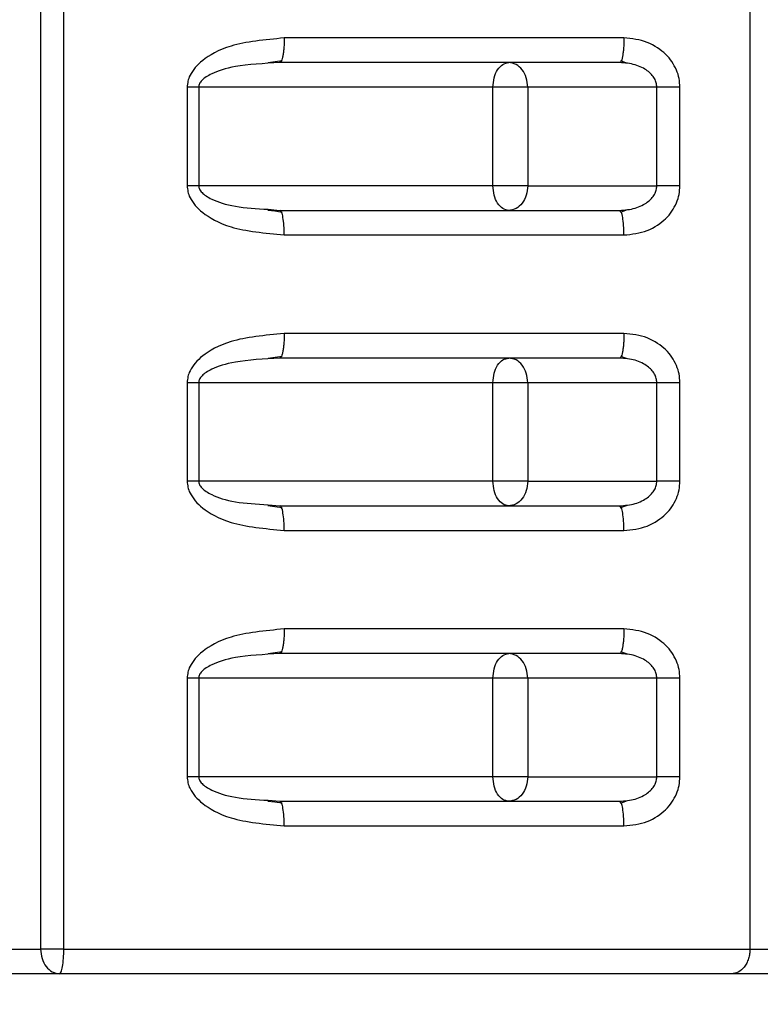
# Model space of a CAD drawing. Extents: x 0 to 420, y 0 to 297.
# Drawn here: x 161 to 162, y 68 to 69 of the extents above; entities that cross this region are included whole.
import ezdxf

# ---------------------------------------------------------------- set-up
doc = ezdxf.new("R2010")
doc.units = 0
doc.layers.get('0').update_dxf_attribs({"linetype": 'CONTINUOUS'})
doc.layers.get('DEFPOINTS').update_dxf_attribs({"linetype": 'CONTINUOUS'})
doc.layers.add('DD0', color=4, linetype='CONTINUOUS')
doc.layers.add('M1', color=2, linetype='CONTINUOUS')
doc.styles.get("Standard").update_dxf_attribs({"font": 'txt', "bigfont": 'BIGFONT'})
doc.dimstyles.get("Standard").update_dxf_attribs({"dimtxt": 3.5, "dimasz": 3, "dimexe": 1.5, "dimexo": 0.5, "dimgap": 1.5, "dimtad": 3, "dimtxsty": 'STANDARD', "dimblk1": 'OPEN', "dimblk2": 'OPEN', "dimsah": 1, "dimcen": 0.09, "dimazin": 3, "dimtfac": 1, "dimtdec": 4, "dimtofl": 0, "dimtmove": 0, "dimatfit": 3, "dimtolj": 1, "dimtzin": 0})

# ---------------------------------------------------------------- blocks, each defined once
blk = doc.blocks.new('_OPEN')
at = {"color": 0}
for p, q in [((-0.965926, 0.258819), (0, 0)), ((0, 0), (-1, 0)), ((0, 0), (-0.965926, -0.258819))]:
    blk.add_line(p, q, dxfattribs=at)
blk = doc.blocks.new('*D13')
at = {"layer": 'DD0'}
for p, q in [((163.965164, 70.195076), (147.495026, 70.195076)), ((148.995026, 36.795078), (148.995026, 67.195076)), ((163.041153, 33.795078), (147.495026, 33.795078))]:
    blk.add_line(p, q, dxfattribs=at)
at = {"layer": 'DEFPOINTS'}
for p in [(164.465159, 70.195076), (148.995026, 33.795076), (163.541159, 33.795076)]:
    blk.add_point(p, dxfattribs=at)
at = {"layer": 'DD0', "xscale": 3, "yscale": 3}
for p, rotation in [((148.995026, 70.195076), 90), ((148.995026, 33.795078), 270)]:
    blk.add_blockref('_OPEN', p, dxfattribs=dict(at, rotation=rotation))
at = {"layer": 'DD0', "width": 0.833333}
blk.add_text('５２０', height=2.5, rotation=90.000003, dxfattribs=at).set_placement((147.795029, 48.453413))

msp = doc.modelspace()

# ---------------------------------------------------------------- linework, layer by layer
at = {"layer": 'M1'}
for p, q in [((160.872605, 69.810076), (160.872605, 67.745076)), ((160.905494, 67.745076), (160.905494, 69.810076)), ((161.880607, 69.810076), (161.880607, 67.745076)), ((161.701505, 69.040076), (161.218714, 69.040076)), ((161.205818, 69.005974), (161.196036, 69.004712)), ((161.215727, 69.007515), (161.205818, 69.005974)), ((161.695427, 69.005076), (161.212635, 69.005076)), ((161.70497, 69.004468), (161.697199, 69.007494)), ((161.097261, 68.970076), (161.080841, 68.970076)), ((161.080841, 68.970076), (161.080841, 68.830076)), ((161.097261, 68.970076), (161.097261, 68.830076)), ((161.51537, 68.970076), (161.097261, 68.970076)), ((161.540918, 68.970076), (161.51537, 68.970076)), ((161.51537, 68.830076), (161.51537, 68.970076)), ((161.564679, 68.970076), (161.540918, 68.970076)), ((161.564679, 68.970076), (161.564679, 68.830076)), ((161.748217, 68.970076), (161.564679, 68.970076)), ((161.748217, 68.830076), (161.748217, 68.970076)), ((161.781106, 68.970076), (161.748217, 68.970076)), ((161.781106, 68.830076), (161.781106, 68.970076)), ((161.097261, 68.830076), (161.080841, 68.830076)), ((161.51537, 68.830076), (161.097261, 68.830076)), ((161.540918, 68.830076), (161.51537, 68.830076)), ((161.564679, 68.830076), (161.540918, 68.830076)), ((161.564679, 68.830076), (161.748217, 68.830076)), ((161.781106, 68.830076), (161.748217, 68.830076)), ((161.195477, 68.7955), (161.205526, 68.794224)), ((161.19589, 68.796592), (161.212635, 68.795076)), ((161.205526, 68.794224), (161.215707, 68.792682)), ((161.212635, 68.795076), (161.695427, 68.795076)), ((161.697753, 68.792412), (161.695427, 68.795076)), ((161.697199, 68.792659), (161.704913, 68.795678)), ((161.218714, 68.760076), (161.701505, 68.760076)), ((161.701505, 68.620076), (161.218714, 68.620076)), ((161.205818, 68.585974), (161.196036, 68.584712)), ((161.215727, 68.587515), (161.205818, 68.585974)), ((161.695427, 68.585076), (161.212635, 68.585076)), ((161.70497, 68.584468), (161.697199, 68.587494)), ((161.097261, 68.550076), (161.080841, 68.550076)), ((161.080841, 68.550076), (161.080841, 68.410076)), ((161.097261, 68.550076), (161.097261, 68.410076)), ((161.51537, 68.550076), (161.097261, 68.550076)), ((161.540918, 68.550076), (161.51537, 68.550076)), ((161.51537, 68.410076), (161.51537, 68.550076)), ((161.564679, 68.550076), (161.540918, 68.550076)), ((161.564679, 68.550076), (161.564679, 68.410076)), ((161.748217, 68.550076), (161.564679, 68.550076)), ((161.748217, 68.410076), (161.748217, 68.550076)), ((161.781106, 68.550076), (161.748217, 68.550076)), ((161.781106, 68.410076), (161.781106, 68.550076)), ((161.097261, 68.410076), (161.080841, 68.410076)), ((161.51537, 68.410076), (161.097261, 68.410076)), ((161.540918, 68.410076), (161.51537, 68.410076)), ((161.564679, 68.410076), (161.540918, 68.410076)), ((161.564679, 68.410076), (161.748217, 68.410076)), ((161.781106, 68.410076), (161.748217, 68.410076)), ((161.195477, 68.3755), (161.205526, 68.374224)), ((161.19589, 68.376592), (161.212635, 68.375076)), ((161.205526, 68.374224), (161.215707, 68.372682)), ((161.212635, 68.375076), (161.695427, 68.375076)), ((161.697753, 68.372412), (161.695427, 68.375076)), ((161.697199, 68.372659), (161.704913, 68.375678)), ((161.218714, 68.340076), (161.701505, 68.340076)), ((161.701505, 68.200076), (161.218714, 68.200076)), ((161.205818, 68.165974), (161.196036, 68.164712)), ((161.215727, 68.167515), (161.205818, 68.165974)), ((161.695427, 68.165076), (161.212635, 68.165076)), ((161.70497, 68.164468), (161.697199, 68.167494)), ((161.097261, 68.130076), (161.080841, 68.130076)), ((161.080841, 68.130076), (161.080841, 67.990076)), ((161.097261, 68.130076), (161.097261, 67.990076)), ((161.51537, 68.130076), (161.097261, 68.130076)), ((161.540918, 68.130076), (161.51537, 68.130076)), ((161.51537, 67.990076), (161.51537, 68.130076)), ((161.564679, 68.130076), (161.540918, 68.130076)), ((161.564679, 68.130076), (161.564679, 67.990076)), ((161.748217, 68.130076), (161.564679, 68.130076)), ((161.748217, 67.990076), (161.748217, 68.130076)), ((161.781106, 68.130076), (161.748217, 68.130076)), ((161.781106, 67.990076), (161.781106, 68.130076)), ((161.097261, 67.990076), (161.080841, 67.990076)), ((161.51537, 67.990076), (161.097261, 67.990076)), ((161.540918, 67.990076), (161.51537, 67.990076)), ((161.564679, 67.990076), (161.540918, 67.990076)), ((161.564679, 67.990076), (161.748217, 67.990076)), ((161.781106, 67.990076), (161.748217, 67.990076)), ((161.195477, 67.9555), (161.205526, 67.954224)), ((161.19589, 67.956592), (161.212635, 67.955076)), ((161.205526, 67.954224), (161.215707, 67.952682)), ((161.212635, 67.955076), (161.695427, 67.955076)), ((161.697753, 67.952412), (161.695427, 67.955076)), ((161.697199, 67.952659), (161.704913, 67.955678)), ((161.218714, 67.920076), (161.701505, 67.920076)), ((160.249134, 67.745076), (160.872605, 67.745076)), ((160.887446, 67.745076), (160.872605, 67.745076)), ((160.905494, 67.745076), (160.887446, 67.745076)), ((160.905494, 67.745076), (161.880607, 67.745076)), ((161.880607, 67.745076), (162.21926, 67.745076)), ((160.899417, 67.710076), (160.275946, 67.710076)), ((161.854629, 67.710076), (160.899417, 67.710076)), ((162.186371, 67.710076), (161.854629, 67.710076))]:
    msp.add_line(p, q, dxfattribs=at)
at = {"layer": 'M1', "extrusion": (0, 0, -1)}
for points, knots in [([(161.218714, 69.040076), (161.191268, 69.037414), (161.163823, 69.034751), (161.143162, 69.028631), (161.124922, 69.023228), (161.11197, 69.01513), (161.103092, 69.008208), (161.098706, 69.004788), (161.095315, 69.001655), (161.092313, 68.998047), (161.08931, 68.99444), (161.086697, 68.990357), (161.084975, 68.987091), (161.083254, 68.983824), (161.082424, 68.981375), (161.081884, 68.978676), (161.081343, 68.975976), (161.081092, 68.973026), (161.080841, 68.970076)], [0, 0, 0, 0, 1, 1, 1, 2, 2, 2, 3, 3, 3, 4, 4, 4, 5, 5, 5, 6, 6, 6, 6]), ([(161.218714, 69.040076), (161.2186, 69.035358), (161.218487, 69.030641), (161.218287, 69.027193), (161.21814, 69.024668), (161.217947, 69.022825), (161.217723, 69.020924), (161.217498, 69.019024), (161.217242, 69.017067), (161.216933, 69.015328), (161.216624, 69.013589), (161.216263, 69.012068), (161.215961, 69.010782), (161.215659, 69.009496), (161.215417, 69.008446), (161.214872, 69.007534), (161.214328, 69.006622), (161.213481, 69.005849), (161.212635, 69.005076)], [0, 0, 0, 0, 1, 1, 1, 2, 2, 2, 3, 3, 3, 4, 4, 4, 5, 5, 5, 6, 6, 6, 6]), ([(161.701505, 69.040076), (161.701482, 69.037786), (161.70146, 69.035495), (161.701388, 69.033248), (161.701317, 69.031002), (161.701196, 69.028799), (161.701042, 69.026682), (161.700888, 69.024566), (161.700701, 69.022536), (161.700481, 69.020631), (161.70026, 69.018727), (161.700006, 69.016948), (161.699725, 69.015328), (161.699444, 69.013707), (161.699136, 69.012245), (161.698804, 69.010975), (161.698471, 69.009705), (161.698114, 69.008626), (161.697753, 69.007741), (161.697392, 69.006856), (161.697027, 69.006164), (161.696613, 69.005749), (161.696244, 69.005379), (161.695836, 69.005228), (161.695427, 69.005076)], [0, 0, 0, 0, 1, 1, 1, 2, 2, 2, 3, 3, 3, 4, 4, 4, 5, 5, 5, 6, 6, 6, 7, 7, 7, 8, 8, 8, 8]), ([(161.781106, 68.970076), (161.780847, 68.974257), (161.780589, 68.978438), (161.779851, 68.982478), (161.779114, 68.986518), (161.777898, 68.990417), (161.776117, 68.994468), (161.774337, 68.998519), (161.771991, 69.002722), (161.769564, 69.006403), (161.767137, 69.010083), (161.764627, 69.013242), (161.760523, 69.017049), (161.754468, 69.022666), (161.74494, 69.029696), (161.734526, 69.033769), (161.724111, 69.037843), (161.712808, 69.03896), (161.701505, 69.040076)], [0, 0, 0, 0, 1, 1, 1, 2, 2, 2, 3, 3, 3, 4, 4, 4, 5, 5, 5, 6, 6, 6, 6]), ([(161.212635, 69.005076), (161.189739, 69.003726), (161.166843, 69.002375), (161.149412, 68.999354), (161.134976, 68.996851), (161.12429, 68.993203), (161.115881, 68.989142), (161.109849, 68.986229), (161.10499, 68.983103), (161.101909, 68.979881), (161.100253, 68.978149), (161.099111, 68.97639), (161.098421, 68.974993), (161.09797, 68.974082), (161.097712, 68.973325), (161.09755, 68.972532), (161.097389, 68.971738), (161.097325, 68.970907), (161.097261, 68.970076)], [0, 0, 0, 0, 1, 1, 1, 2, 2, 2, 3, 3, 3, 4, 4, 4, 5, 5, 5, 6, 6, 6, 6]), ([(161.51537, 68.970076), (161.515708, 68.974663), (161.516046, 68.979249), (161.517082, 68.98347), (161.518119, 68.987692), (161.519853, 68.991548), (161.521959, 68.994825), (161.524066, 68.998102), (161.526545, 69.0008), (161.529258, 69.002412), (161.531972, 69.004024), (161.534919, 69.00455), (161.537867, 69.005076)], [0, 0, 0, 0, 1, 1, 1, 2, 2, 2, 3, 3, 3, 4, 4, 4, 4]), ([(161.564679, 68.970076), (161.564276, 68.974663), (161.563873, 68.979249), (161.562638, 68.98347), (161.561403, 68.987692), (161.559337, 68.991548), (161.556826, 68.994825), (161.554316, 68.998102), (161.551362, 69.0008), (161.548128, 69.002412), (161.544894, 69.004024), (161.541381, 69.00455), (161.537867, 69.005076)], [0, 0, 0, 0, 1, 1, 1, 2, 2, 2, 3, 3, 3, 4, 4, 4, 4]), ([(161.748217, 68.970076), (161.748053, 68.972137), (161.74789, 68.974197), (161.747376, 68.976251), (161.746862, 68.978305), (161.745999, 68.980352), (161.744827, 68.982375), (161.743655, 68.984398), (161.742175, 68.986396), (161.740551, 68.988226), (161.738928, 68.990055), (161.737161, 68.991715), (161.734566, 68.993563), (161.730433, 68.996506), (161.7242, 68.999925), (161.717326, 69.001923), (161.710453, 69.003921), (161.70294, 69.004499), (161.695427, 69.005076)], [0, 0, 0, 0, 1, 1, 1, 2, 2, 2, 3, 3, 3, 4, 4, 4, 5, 5, 5, 6, 6, 6, 6]), ([(161.080841, 68.830076), (161.081091, 68.827138), (161.081341, 68.824199), (161.081884, 68.821496), (161.082426, 68.818793), (161.08326, 68.816325), (161.084975, 68.813062), (161.08669, 68.809799), (161.089286, 68.80574), (161.092286, 68.802135), (161.095286, 68.79853), (161.098691, 68.79538), (161.103092, 68.791945), (161.111978, 68.785012), (161.124924, 68.776922), (161.143162, 68.771522), (161.163821, 68.765406), (161.191267, 68.762741), (161.218714, 68.760076)], [0, 0, 0, 0, 1, 1, 1, 2, 2, 2, 3, 3, 3, 4, 4, 4, 5, 5, 5, 6, 6, 6, 6]), ([(161.097261, 68.830076), (161.097325, 68.829246), (161.097389, 68.828415), (161.09755, 68.827621), (161.097711, 68.826828), (161.097969, 68.826071), (161.098421, 68.82516), (161.099114, 68.823763), (161.100264, 68.822002), (161.101909, 68.820272), (161.10497, 68.817054), (161.109745, 68.813948), (161.115881, 68.811011), (161.124435, 68.806916), (161.135636, 68.803148), (161.149412, 68.800799), (161.163188, 68.798451), (161.179539, 68.797521), (161.19589, 68.796592)], [0, 0, 0, 0, 1, 1, 1, 2, 2, 2, 3, 3, 3, 4, 4, 4, 5, 5, 5, 6, 6, 6, 6]), ([(161.537867, 68.795076), (161.534919, 68.795603), (161.531971, 68.796129), (161.529258, 68.797741), (161.526545, 68.799353), (161.524066, 68.802051), (161.521959, 68.805328), (161.519853, 68.808605), (161.518118, 68.812461), (161.517082, 68.816683), (161.516046, 68.820904), (161.515708, 68.82549), (161.51537, 68.830076)], [0, 0, 0, 0, 1, 1, 1, 2, 2, 2, 3, 3, 3, 4, 4, 4, 4]), ([(161.564679, 68.830076), (161.564276, 68.82549), (161.563873, 68.820904), (161.562638, 68.816683), (161.561403, 68.812461), (161.559337, 68.808605), (161.556826, 68.805328), (161.554316, 68.802051), (161.551362, 68.799353), (161.548128, 68.797741), (161.544894, 68.796129), (161.541381, 68.795602), (161.537867, 68.795076)], [0, 0, 0, 0, 1, 1, 1, 2, 2, 2, 3, 3, 3, 4, 4, 4, 4]), ([(161.695427, 68.795076), (161.70294, 68.795654), (161.710453, 68.796232), (161.717326, 68.79823), (161.724199, 68.800228), (161.730433, 68.803647), (161.734566, 68.80659), (161.737161, 68.808437), (161.738928, 68.810098), (161.740551, 68.811927), (161.742175, 68.813756), (161.743655, 68.815754), (161.744827, 68.817777), (161.745999, 68.8198), (161.746862, 68.821847), (161.747376, 68.823901), (161.747889, 68.825955), (161.748053, 68.828016), (161.748217, 68.830076)], [0, 0, 0, 0, 1, 1, 1, 2, 2, 2, 3, 3, 3, 4, 4, 4, 5, 5, 5, 6, 6, 6, 6]), ([(161.701505, 68.760076), (161.712807, 68.761192), (161.724109, 68.762308), (161.734526, 68.766383), (161.744942, 68.770459), (161.754473, 68.777495), (161.760523, 68.783104), (161.764613, 68.786896), (161.767113, 68.790036), (161.769543, 68.79372), (161.771972, 68.797404), (161.774331, 68.801631), (161.776117, 68.805685), (161.777903, 68.809739), (161.779115, 68.81362), (161.779851, 68.817656), (161.780587, 68.821692), (161.780847, 68.825884), (161.781106, 68.830076)], [0, 0, 0, 0, 1, 1, 1, 2, 2, 2, 3, 3, 3, 4, 4, 4, 5, 5, 5, 6, 6, 6, 6]), ([(161.218714, 68.760076), (161.218631, 68.764659), (161.218548, 68.769241), (161.218251, 68.77347), (161.217954, 68.7777), (161.217444, 68.781576), (161.216933, 68.784825), (161.216422, 68.788074), (161.21591, 68.790693), (161.214961, 68.792412), (161.214319, 68.793575), (161.213477, 68.794326), (161.212635, 68.795076)], [0, 0, 0, 0, 1, 1, 1, 2, 2, 2, 3, 3, 3, 4, 4, 4, 4]), ([(161.701505, 68.760076), (161.701412, 68.764639), (161.701319, 68.769201), (161.701042, 68.77347), (161.700765, 68.77774), (161.700304, 68.781717), (161.699725, 68.784825), (161.699146, 68.787933), (161.698449, 68.790173), (161.697753, 68.792412)], [0, 0, 0, 0, 1, 1, 1, 2, 2, 2, 3, 3, 3, 3]), ([(161.218714, 68.620076), (161.191268, 68.617414), (161.163823, 68.614751), (161.143162, 68.608631), (161.124922, 68.603228), (161.11197, 68.59513), (161.103092, 68.588208), (161.098706, 68.584788), (161.095315, 68.581655), (161.092313, 68.578047), (161.08931, 68.57444), (161.086697, 68.570357), (161.084975, 68.567091), (161.083254, 68.563824), (161.082424, 68.561375), (161.081884, 68.558676), (161.081343, 68.555976), (161.081092, 68.553026), (161.080841, 68.550076)], [0, 0, 0, 0, 1, 1, 1, 2, 2, 2, 3, 3, 3, 4, 4, 4, 5, 5, 5, 6, 6, 6, 6]), ([(161.218714, 68.620076), (161.2186, 68.615358), (161.218487, 68.610641), (161.218287, 68.607193), (161.21814, 68.604668), (161.217947, 68.602825), (161.217723, 68.600924), (161.217498, 68.599024), (161.217242, 68.597067), (161.216933, 68.595328), (161.216624, 68.593589), (161.216263, 68.592068), (161.215961, 68.590782), (161.215659, 68.589496), (161.215417, 68.588446), (161.214872, 68.587534), (161.214328, 68.586622), (161.213481, 68.585849), (161.212635, 68.585076)], [0, 0, 0, 0, 1, 1, 1, 2, 2, 2, 3, 3, 3, 4, 4, 4, 5, 5, 5, 6, 6, 6, 6]), ([(161.701505, 68.620076), (161.701482, 68.617786), (161.70146, 68.615495), (161.701388, 68.613248), (161.701317, 68.611002), (161.701196, 68.608799), (161.701042, 68.606682), (161.700888, 68.604566), (161.700701, 68.602536), (161.700481, 68.600631), (161.70026, 68.598727), (161.700006, 68.596948), (161.699725, 68.595328), (161.699444, 68.593707), (161.699136, 68.592245), (161.698804, 68.590975), (161.698471, 68.589705), (161.698114, 68.588626), (161.697753, 68.587741), (161.697392, 68.586856), (161.697027, 68.586164), (161.696613, 68.585749), (161.696244, 68.585379), (161.695836, 68.585228), (161.695427, 68.585076)], [0, 0, 0, 0, 1, 1, 1, 2, 2, 2, 3, 3, 3, 4, 4, 4, 5, 5, 5, 6, 6, 6, 7, 7, 7, 8, 8, 8, 8]), ([(161.781106, 68.550076), (161.780847, 68.554257), (161.780589, 68.558438), (161.779851, 68.562478), (161.779114, 68.566518), (161.777898, 68.570417), (161.776117, 68.574468), (161.774337, 68.578519), (161.771991, 68.582722), (161.769564, 68.586403), (161.767137, 68.590083), (161.764627, 68.593242), (161.760523, 68.597049), (161.754468, 68.602666), (161.74494, 68.609696), (161.734526, 68.613769), (161.724111, 68.617843), (161.712808, 68.61896), (161.701505, 68.620076)], [0, 0, 0, 0, 1, 1, 1, 2, 2, 2, 3, 3, 3, 4, 4, 4, 5, 5, 5, 6, 6, 6, 6]), ([(161.212635, 68.585076), (161.189739, 68.583726), (161.166843, 68.582375), (161.149412, 68.579354), (161.134976, 68.576851), (161.12429, 68.573203), (161.115881, 68.569142), (161.109849, 68.566229), (161.10499, 68.563103), (161.101909, 68.559881), (161.100253, 68.558149), (161.099111, 68.55639), (161.098421, 68.554993), (161.09797, 68.554082), (161.097712, 68.553325), (161.09755, 68.552532), (161.097389, 68.551738), (161.097325, 68.550907), (161.097261, 68.550076)], [0, 0, 0, 0, 1, 1, 1, 2, 2, 2, 3, 3, 3, 4, 4, 4, 5, 5, 5, 6, 6, 6, 6]), ([(161.51537, 68.550076), (161.515708, 68.554663), (161.516046, 68.559249), (161.517082, 68.56347), (161.518119, 68.567692), (161.519853, 68.571548), (161.521959, 68.574825), (161.524066, 68.578102), (161.526545, 68.5808), (161.529258, 68.582412), (161.531972, 68.584024), (161.534919, 68.58455), (161.537867, 68.585076)], [0, 0, 0, 0, 1, 1, 1, 2, 2, 2, 3, 3, 3, 4, 4, 4, 4]), ([(161.564679, 68.550076), (161.564276, 68.554663), (161.563873, 68.559249), (161.562638, 68.56347), (161.561403, 68.567692), (161.559337, 68.571548), (161.556826, 68.574825), (161.554316, 68.578102), (161.551362, 68.5808), (161.548128, 68.582412), (161.544894, 68.584024), (161.541381, 68.58455), (161.537867, 68.585076)], [0, 0, 0, 0, 1, 1, 1, 2, 2, 2, 3, 3, 3, 4, 4, 4, 4]), ([(161.748217, 68.550076), (161.748053, 68.552137), (161.74789, 68.554197), (161.747376, 68.556251), (161.746862, 68.558305), (161.745999, 68.560352), (161.744827, 68.562375), (161.743655, 68.564398), (161.742175, 68.566396), (161.740551, 68.568226), (161.738928, 68.570055), (161.737161, 68.571715), (161.734566, 68.573563), (161.730433, 68.576506), (161.7242, 68.579925), (161.717326, 68.581923), (161.710453, 68.583921), (161.70294, 68.584499), (161.695427, 68.585076)], [0, 0, 0, 0, 1, 1, 1, 2, 2, 2, 3, 3, 3, 4, 4, 4, 5, 5, 5, 6, 6, 6, 6]), ([(161.080841, 68.410076), (161.081091, 68.407138), (161.081341, 68.404199), (161.081884, 68.401496), (161.082426, 68.398793), (161.08326, 68.396325), (161.084975, 68.393062), (161.08669, 68.389799), (161.089286, 68.38574), (161.092286, 68.382135), (161.095286, 68.37853), (161.098691, 68.37538), (161.103092, 68.371945), (161.111978, 68.365012), (161.124924, 68.356922), (161.143162, 68.351522), (161.163821, 68.345406), (161.191267, 68.342741), (161.218714, 68.340076)], [0, 0, 0, 0, 1, 1, 1, 2, 2, 2, 3, 3, 3, 4, 4, 4, 5, 5, 5, 6, 6, 6, 6]), ([(161.097261, 68.410076), (161.097325, 68.409246), (161.097389, 68.408415), (161.09755, 68.407621), (161.097711, 68.406828), (161.097969, 68.406071), (161.098421, 68.40516), (161.099114, 68.403763), (161.100264, 68.402002), (161.101909, 68.400272), (161.10497, 68.397054), (161.109745, 68.393948), (161.115881, 68.391011), (161.124435, 68.386916), (161.135636, 68.383148), (161.149412, 68.380799), (161.163188, 68.378451), (161.179539, 68.377521), (161.19589, 68.376592)], [0, 0, 0, 0, 1, 1, 1, 2, 2, 2, 3, 3, 3, 4, 4, 4, 5, 5, 5, 6, 6, 6, 6]), ([(161.537867, 68.375076), (161.534919, 68.375603), (161.531971, 68.376129), (161.529258, 68.377741), (161.526545, 68.379353), (161.524066, 68.382051), (161.521959, 68.385328), (161.519853, 68.388605), (161.518118, 68.392461), (161.517082, 68.396683), (161.516046, 68.400904), (161.515708, 68.40549), (161.51537, 68.410076)], [0, 0, 0, 0, 1, 1, 1, 2, 2, 2, 3, 3, 3, 4, 4, 4, 4]), ([(161.564679, 68.410076), (161.564276, 68.40549), (161.563873, 68.400904), (161.562638, 68.396683), (161.561403, 68.392461), (161.559337, 68.388605), (161.556826, 68.385328), (161.554316, 68.382051), (161.551362, 68.379353), (161.548128, 68.377741), (161.544894, 68.376129), (161.541381, 68.375602), (161.537867, 68.375076)], [0, 0, 0, 0, 1, 1, 1, 2, 2, 2, 3, 3, 3, 4, 4, 4, 4]), ([(161.695427, 68.375076), (161.70294, 68.375654), (161.710453, 68.376232), (161.717326, 68.37823), (161.724199, 68.380228), (161.730433, 68.383647), (161.734566, 68.38659), (161.737161, 68.388437), (161.738928, 68.390098), (161.740551, 68.391927), (161.742175, 68.393756), (161.743655, 68.395754), (161.744827, 68.397777), (161.745999, 68.3998), (161.746862, 68.401847), (161.747376, 68.403901), (161.747889, 68.405955), (161.748053, 68.408016), (161.748217, 68.410076)], [0, 0, 0, 0, 1, 1, 1, 2, 2, 2, 3, 3, 3, 4, 4, 4, 5, 5, 5, 6, 6, 6, 6]), ([(161.701505, 68.340076), (161.712807, 68.341192), (161.724109, 68.342308), (161.734526, 68.346383), (161.744942, 68.350459), (161.754473, 68.357495), (161.760523, 68.363104), (161.764613, 68.366896), (161.767113, 68.370036), (161.769543, 68.37372), (161.771972, 68.377404), (161.774331, 68.381631), (161.776117, 68.385685), (161.777903, 68.389739), (161.779115, 68.39362), (161.779851, 68.397656), (161.780587, 68.401692), (161.780847, 68.405884), (161.781106, 68.410076)], [0, 0, 0, 0, 1, 1, 1, 2, 2, 2, 3, 3, 3, 4, 4, 4, 5, 5, 5, 6, 6, 6, 6]), ([(161.218714, 68.340076), (161.218631, 68.344659), (161.218548, 68.349241), (161.218251, 68.35347), (161.217954, 68.3577), (161.217444, 68.361576), (161.216933, 68.364825), (161.216422, 68.368074), (161.21591, 68.370693), (161.214961, 68.372412), (161.214319, 68.373575), (161.213477, 68.374326), (161.212635, 68.375076)], [0, 0, 0, 0, 1, 1, 1, 2, 2, 2, 3, 3, 3, 4, 4, 4, 4]), ([(161.701505, 68.340076), (161.701412, 68.344639), (161.701319, 68.349201), (161.701042, 68.35347), (161.700765, 68.35774), (161.700304, 68.361717), (161.699725, 68.364825), (161.699146, 68.367933), (161.698449, 68.370173), (161.697753, 68.372412)], [0, 0, 0, 0, 1, 1, 1, 2, 2, 2, 3, 3, 3, 3]), ([(161.218714, 68.200076), (161.191268, 68.197414), (161.163823, 68.194751), (161.143162, 68.188631), (161.124922, 68.183228), (161.11197, 68.17513), (161.103092, 68.168208), (161.098706, 68.164788), (161.095315, 68.161655), (161.092313, 68.158047), (161.08931, 68.15444), (161.086697, 68.150357), (161.084975, 68.147091), (161.083254, 68.143824), (161.082424, 68.141375), (161.081884, 68.138676), (161.081343, 68.135976), (161.081092, 68.133026), (161.080841, 68.130076)], [0, 0, 0, 0, 1, 1, 1, 2, 2, 2, 3, 3, 3, 4, 4, 4, 5, 5, 5, 6, 6, 6, 6]), ([(161.218714, 68.200076), (161.2186, 68.195358), (161.218487, 68.190641), (161.218287, 68.187193), (161.21814, 68.184668), (161.217947, 68.182825), (161.217723, 68.180924), (161.217498, 68.179024), (161.217242, 68.177067), (161.216933, 68.175328), (161.216624, 68.173589), (161.216263, 68.172068), (161.215961, 68.170782), (161.215659, 68.169496), (161.215417, 68.168446), (161.214872, 68.167534), (161.214328, 68.166622), (161.213481, 68.165849), (161.212635, 68.165076)], [0, 0, 0, 0, 1, 1, 1, 2, 2, 2, 3, 3, 3, 4, 4, 4, 5, 5, 5, 6, 6, 6, 6]), ([(161.701505, 68.200076), (161.701482, 68.197786), (161.70146, 68.195495), (161.701388, 68.193248), (161.701317, 68.191002), (161.701196, 68.188799), (161.701042, 68.186682), (161.700888, 68.184566), (161.700701, 68.182536), (161.700481, 68.180631), (161.70026, 68.178727), (161.700006, 68.176948), (161.699725, 68.175328), (161.699444, 68.173707), (161.699136, 68.172245), (161.698804, 68.170975), (161.698471, 68.169705), (161.698114, 68.168626), (161.697753, 68.167741), (161.697392, 68.166856), (161.697027, 68.166164), (161.696613, 68.165749), (161.696244, 68.165379), (161.695836, 68.165228), (161.695427, 68.165076)], [0, 0, 0, 0, 1, 1, 1, 2, 2, 2, 3, 3, 3, 4, 4, 4, 5, 5, 5, 6, 6, 6, 7, 7, 7, 8, 8, 8, 8]), ([(161.781106, 68.130076), (161.780847, 68.134257), (161.780589, 68.138438), (161.779851, 68.142478), (161.779114, 68.146518), (161.777898, 68.150417), (161.776117, 68.154468), (161.774337, 68.158519), (161.771991, 68.162722), (161.769564, 68.166403), (161.767137, 68.170083), (161.764627, 68.173242), (161.760523, 68.177049), (161.754468, 68.182666), (161.74494, 68.189696), (161.734526, 68.193769), (161.724111, 68.197843), (161.712808, 68.19896), (161.701505, 68.200076)], [0, 0, 0, 0, 1, 1, 1, 2, 2, 2, 3, 3, 3, 4, 4, 4, 5, 5, 5, 6, 6, 6, 6]), ([(161.212635, 68.165076), (161.189739, 68.163726), (161.166843, 68.162375), (161.149412, 68.159354), (161.134976, 68.156851), (161.12429, 68.153203), (161.115881, 68.149142), (161.109849, 68.146229), (161.10499, 68.143103), (161.101909, 68.139881), (161.100253, 68.138149), (161.099111, 68.13639), (161.098421, 68.134993), (161.09797, 68.134082), (161.097712, 68.133325), (161.09755, 68.132532), (161.097389, 68.131738), (161.097325, 68.130907), (161.097261, 68.130076)], [0, 0, 0, 0, 1, 1, 1, 2, 2, 2, 3, 3, 3, 4, 4, 4, 5, 5, 5, 6, 6, 6, 6]), ([(161.51537, 68.130076), (161.515708, 68.134663), (161.516046, 68.139249), (161.517082, 68.14347), (161.518119, 68.147692), (161.519853, 68.151548), (161.521959, 68.154825), (161.524066, 68.158102), (161.526545, 68.1608), (161.529258, 68.162412), (161.531972, 68.164024), (161.534919, 68.16455), (161.537867, 68.165076)], [0, 0, 0, 0, 1, 1, 1, 2, 2, 2, 3, 3, 3, 4, 4, 4, 4]), ([(161.564679, 68.130076), (161.564276, 68.134663), (161.563873, 68.139249), (161.562638, 68.14347), (161.561403, 68.147692), (161.559337, 68.151548), (161.556826, 68.154825), (161.554316, 68.158102), (161.551362, 68.1608), (161.548128, 68.162412), (161.544894, 68.164024), (161.541381, 68.16455), (161.537867, 68.165076)], [0, 0, 0, 0, 1, 1, 1, 2, 2, 2, 3, 3, 3, 4, 4, 4, 4]), ([(161.748217, 68.130076), (161.748053, 68.132137), (161.74789, 68.134197), (161.747376, 68.136251), (161.746862, 68.138305), (161.745999, 68.140352), (161.744827, 68.142375), (161.743655, 68.144398), (161.742175, 68.146396), (161.740551, 68.148226), (161.738928, 68.150055), (161.737161, 68.151715), (161.734566, 68.153563), (161.730433, 68.156506), (161.7242, 68.159925), (161.717326, 68.161923), (161.710453, 68.163921), (161.70294, 68.164499), (161.695427, 68.165076)], [0, 0, 0, 0, 1, 1, 1, 2, 2, 2, 3, 3, 3, 4, 4, 4, 5, 5, 5, 6, 6, 6, 6]), ([(161.080841, 67.990076), (161.081091, 67.987138), (161.081341, 67.984199), (161.081884, 67.981496), (161.082426, 67.978793), (161.08326, 67.976325), (161.084975, 67.973062), (161.08669, 67.969799), (161.089286, 67.96574), (161.092286, 67.962135), (161.095286, 67.95853), (161.098691, 67.95538), (161.103092, 67.951945), (161.111978, 67.945012), (161.124924, 67.936922), (161.143162, 67.931522), (161.163821, 67.925406), (161.191267, 67.922741), (161.218714, 67.920076)], [0, 0, 0, 0, 1, 1, 1, 2, 2, 2, 3, 3, 3, 4, 4, 4, 5, 5, 5, 6, 6, 6, 6]), ([(161.097261, 67.990076), (161.097325, 67.989246), (161.097389, 67.988415), (161.09755, 67.987621), (161.097711, 67.986828), (161.097969, 67.986071), (161.098421, 67.98516), (161.099114, 67.983763), (161.100264, 67.982002), (161.101909, 67.980272), (161.10497, 67.977054), (161.109745, 67.973948), (161.115881, 67.971011), (161.124435, 67.966916), (161.135636, 67.963148), (161.149412, 67.960799), (161.163188, 67.958451), (161.179539, 67.957521), (161.19589, 67.956592)], [0, 0, 0, 0, 1, 1, 1, 2, 2, 2, 3, 3, 3, 4, 4, 4, 5, 5, 5, 6, 6, 6, 6]), ([(161.537867, 67.955076), (161.534919, 67.955603), (161.531971, 67.956129), (161.529258, 67.957741), (161.526545, 67.959353), (161.524066, 67.962051), (161.521959, 67.965328), (161.519853, 67.968605), (161.518118, 67.972461), (161.517082, 67.976683), (161.516046, 67.980904), (161.515708, 67.98549), (161.51537, 67.990076)], [0, 0, 0, 0, 1, 1, 1, 2, 2, 2, 3, 3, 3, 4, 4, 4, 4]), ([(161.564679, 67.990076), (161.564276, 67.98549), (161.563873, 67.980904), (161.562638, 67.976683), (161.561403, 67.972461), (161.559337, 67.968605), (161.556826, 67.965328), (161.554316, 67.962051), (161.551362, 67.959353), (161.548128, 67.957741), (161.544894, 67.956129), (161.541381, 67.955602), (161.537867, 67.955076)], [0, 0, 0, 0, 1, 1, 1, 2, 2, 2, 3, 3, 3, 4, 4, 4, 4]), ([(161.695427, 67.955076), (161.70294, 67.955654), (161.710453, 67.956232), (161.717326, 67.95823), (161.724199, 67.960228), (161.730433, 67.963647), (161.734566, 67.96659), (161.737161, 67.968437), (161.738928, 67.970098), (161.740551, 67.971927), (161.742175, 67.973756), (161.743655, 67.975754), (161.744827, 67.977777), (161.745999, 67.9798), (161.746862, 67.981847), (161.747376, 67.983901), (161.747889, 67.985955), (161.748053, 67.988016), (161.748217, 67.990076)], [0, 0, 0, 0, 1, 1, 1, 2, 2, 2, 3, 3, 3, 4, 4, 4, 5, 5, 5, 6, 6, 6, 6]), ([(161.701505, 67.920076), (161.712807, 67.921192), (161.724109, 67.922308), (161.734526, 67.926383), (161.744942, 67.930459), (161.754473, 67.937495), (161.760523, 67.943104), (161.764613, 67.946896), (161.767113, 67.950036), (161.769543, 67.95372), (161.771972, 67.957404), (161.774331, 67.961631), (161.776117, 67.965685), (161.777903, 67.969739), (161.779115, 67.97362), (161.779851, 67.977656), (161.780587, 67.981692), (161.780847, 67.985884), (161.781106, 67.990076)], [0, 0, 0, 0, 1, 1, 1, 2, 2, 2, 3, 3, 3, 4, 4, 4, 5, 5, 5, 6, 6, 6, 6]), ([(161.218714, 67.920076), (161.218631, 67.924659), (161.218548, 67.929241), (161.218251, 67.93347), (161.217954, 67.9377), (161.217444, 67.941576), (161.216933, 67.944825), (161.216422, 67.948074), (161.21591, 67.950693), (161.214961, 67.952412), (161.214319, 67.953575), (161.213477, 67.954326), (161.212635, 67.955076)], [0, 0, 0, 0, 1, 1, 1, 2, 2, 2, 3, 3, 3, 4, 4, 4, 4]), ([(161.701505, 67.920076), (161.701412, 67.924639), (161.701319, 67.929201), (161.701042, 67.93347), (161.700765, 67.93774), (161.700304, 67.941717), (161.699725, 67.944825), (161.699146, 67.947933), (161.698449, 67.950173), (161.697753, 67.952412)], [0, 0, 0, 0, 1, 1, 1, 2, 2, 2, 3, 3, 3, 3]), ([(160.872605, 67.745076), (160.873008, 67.74049), (160.873411, 67.735904), (160.874646, 67.731682), (160.875881, 67.727461), (160.877947, 67.723605), (160.880458, 67.720328), (160.882968, 67.717051), (160.885922, 67.714352), (160.889156, 67.712741), (160.89239, 67.711129), (160.895903, 67.710602), (160.899417, 67.710076)], [0, 0, 0, 0, 1, 1, 1, 2, 2, 2, 3, 3, 3, 4, 4, 4, 4]), ([(160.899417, 67.710076), (160.900259, 67.710827), (160.9011, 67.711577), (160.901742, 67.712741), (160.902691, 67.71446), (160.903203, 67.717079), (160.903714, 67.720328), (160.904225, 67.723576), (160.904735, 67.727453), (160.905032, 67.731682), (160.905328, 67.735912), (160.905411, 67.740494), (160.905494, 67.745076)], [0, 0, 0, 0, 1, 1, 1, 2, 2, 2, 3, 3, 3, 4, 4, 4, 4]), ([(161.880607, 67.745076), (161.880503, 67.742791), (161.880399, 67.740506), (161.88009, 67.738233), (161.879781, 67.73596), (161.879267, 67.7337), (161.878529, 67.731451), (161.877791, 67.729202), (161.876829, 67.726964), (161.875917, 67.725048), (161.875004, 67.723133), (161.874141, 67.721539), (161.87226, 67.719371), (161.870237, 67.717039), (161.867039, 67.714043), (161.863905, 67.712383), (161.86077, 67.710724), (161.8577, 67.7104), (161.854629, 67.710076)], [0, 0, 0, 0, 1, 1, 1, 2, 2, 2, 3, 3, 3, 4, 4, 4, 5, 5, 5, 6, 6, 6, 6])]:
    msp.add_open_spline(points, degree=3, knots=knots, dxfattribs=at)

# ---------------------------------------------------------------- dimensions: what is measured, and where the dimension line sits
at = {"layer": 'DD0'}
dim = msp.add_linear_dim(base=(148.995026, 33.795076), p1=(164.465159, 70.195076), p2=(163.541159, 33.795076), angle=90, dimstyle='STANDARD', dxfattribs=at)
dim.commit()
dim.dimension.update_dxf_attribs({"geometry": '*D13', "text_midpoint": (148.995026, 51.995076)})

doc.saveas('drawing.dxf')
